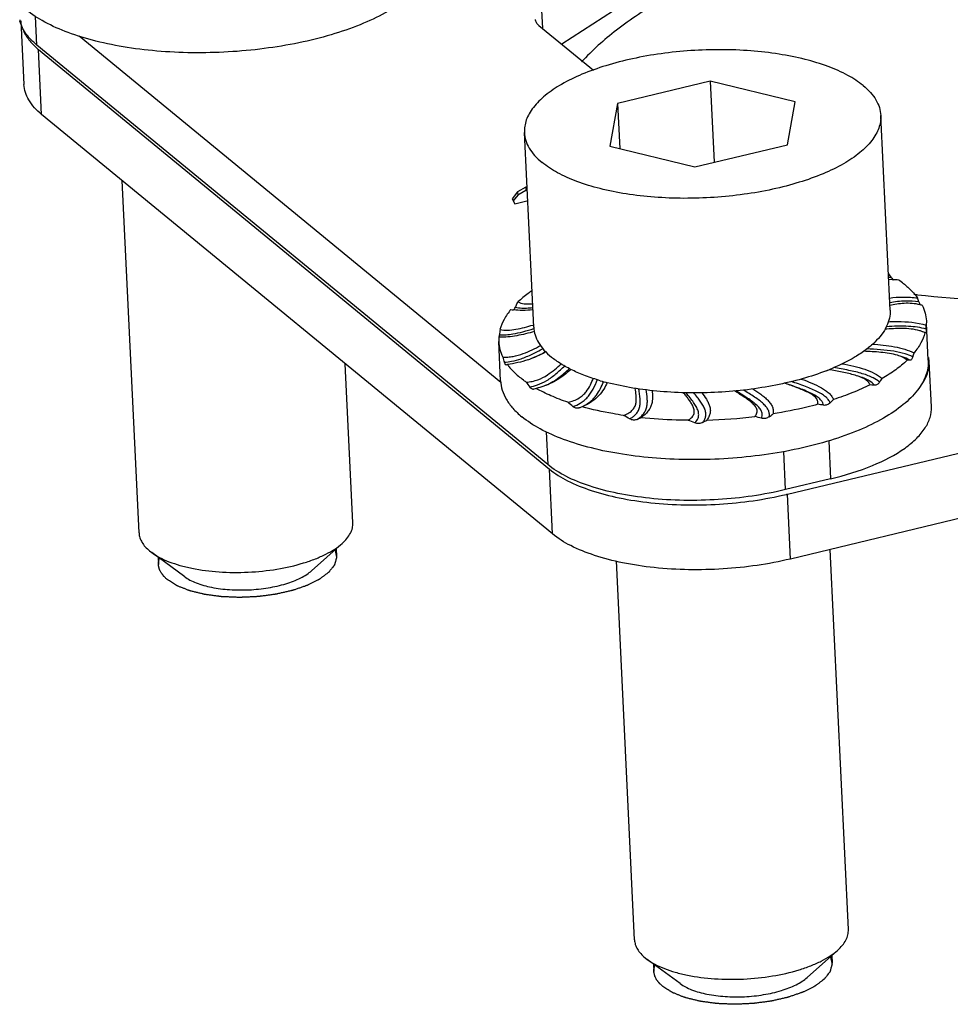
# Model space of a CAD drawing. Units: millimetres. Extents: x 2688 to 3282, y 481 to 901.
# Drawn here: x 2727 to 2753, y 533 to 561 of the extents above; entities that cross this region are included whole.
import ezdxf

# ---------------------------------------------------------------- set-up
doc = ezdxf.new("R2010")
doc.units = ezdxf.units.MM
doc.header["$LTSCALE"] = 65.395
doc.layers.get('0').update_dxf_attribs({"linetype": 'CONTINUOUS', "lineweight": 30})
doc.layers.add('02___PRT_ALL_AXES', color=7, linetype='CONTINUOUS')

msp = doc.modelspace()

# ---------------------------------------------------------------- linework, layer by layer
at = {"color": 7, "linetype": 'Continuous'}
for p, q in [((2748.257, 547.719), (2866.143, 575.996)), ((2866.23, 574.178), (2748.344, 545.901)), ((2749.938, 565.526), (2741.938, 560.331)), ((2741.37, 561.275), (2741.394, 560.778)), ((2726.775, 560.986), (2726.86, 559.206)), ((2727.22, 560.31), (2727.182, 561.11)), ((2741.296, 560.858), (2742.82, 559.607)), ((2741.54, 548.548), (2727.22, 560.31)), ((2740.225, 550.851), (2728.41, 560.555)), ((2727.355, 558.366), (2727.268, 560.184)), ((2727.268, 560.184), (2741.588, 548.422)), ((2746.095, 559.298), (2743.497, 558.675)), ((2746.095, 559.298), (2746.204, 557.022)), ((2748.478, 558.718), (2746.095, 559.298)), ((2743.497, 558.675), (2743.283, 557.472)), ((2743.497, 558.675), (2743.558, 557.405)), ((2748.264, 557.516), (2748.478, 558.718)), ((2741.675, 546.604), (2727.355, 558.366)), ((2743.283, 557.472), (2745.667, 556.893)), ((2745.667, 556.893), (2748.264, 557.516)), ((2740.697, 556.193), (2740.545, 556)), ((2740.923, 556.326), (2740.697, 556.193)), ((2740.697, 556.193), (2740.702, 556.102)), ((2740.928, 556.235), (2740.702, 556.102)), ((2740.959, 556.337), (2740.923, 556.326)), ((2740.923, 556.326), (2740.928, 556.235)), ((2740.963, 556.246), (2740.928, 556.235)), ((2740.545, 556), (2740.618, 555.861)), ((2740.702, 556.102), (2740.575, 555.942)), ((2740.618, 555.861), (2740.993, 555.951)), ((2741.13, 552.461), (2741.145, 552.466)), ((2752.152, 552.575), (2752.151, 552.458)), ((2740.167, 552.118), (2740.166, 552.001)), ((2740.184, 552.138), (2740.186, 552.16)), ((2752.136, 552.245), (2752.055, 552.272)), ((2751.418, 551.591), (2751.418, 551.591)), ((2740.381, 551.34), (2740.376, 551.338)), ((2752.294, 550.169), (2752.233, 551.442)), ((2750.222, 551.033), (2750.221, 551.033)), ((2741.153, 550.661), (2741.145, 550.658)), ((2742.416, 550.135), (2742.422, 550.137)), ((2742.422, 550.137), (2742.416, 550.135)), ((2742.436, 550.143), (2742.422, 550.137)), ((2742.46, 550.152), (2742.436, 550.143)), ((2742.505, 550.17), (2742.46, 550.152)), ((2741.496, 549.467), (2741.54, 548.548)), ((2749.418, 549.213), (2749.469, 548.148)), ((2748.209, 547.846), (2748.158, 548.911)), ((2741.675, 546.604), (2741.588, 548.422)), ((2749.469, 548.148), (2748.209, 547.846)), ((2748.344, 545.901), (2748.257, 547.719)), ((2734.924, 545.574), (2735.779, 546.337)), ((2730.384, 546.127), (2730.443, 546.081)), ((2731.367, 545.403), (2730.443, 546.081)), ((2748.809, 534.168), (2749.664, 534.931)), ((2744.27, 534.722), (2744.328, 534.676)), ((2745.252, 533.998), (2744.328, 534.676))]:
    msp.add_line(p, q, dxfattribs=at)
at = {"color": 2, "linetype": 'Continuous'}
for p, q in [((2735.614, 546.19), (2735.624, 545.985)), ((2730.62, 545.951), (2730.63, 545.746)), ((2749.5, 534.785), (2749.51, 534.58)), ((2744.506, 534.546), (2744.516, 534.34))]:
    msp.add_line(p, q, dxfattribs=at)
at = {"color": 7, "linetype": 'Continuous'}
msp.add_lwpolyline([(2752.055, 552.272), (2752.029, 552.28), (2751.985, 552.293), (2751.967, 552.299)], dxfattribs=at)
for centre, radius, start, end in [((2727.617, 561.197), 0.892, 191.457, 193.8419), ((2727.821, 561.129), 1.06, 203.0183, 209.4674), ((2728.519, 561.709), 1.973, 226.6425, 230.6481), ((2749.142, 550.427), 3.981, 60.5044, 60.7358), ((2751.101, 550.916), 2.976, 89.9712, 90.2503), ((2751.193, 551.31), 2.483, 90.5127, 92.3339), ((2745.092, 549.688), 7.334, 34.0281, 34.972), ((2751.158, 551.931), 1.801, 86.9264, 87.7869), ((2751.152, 551.816), 1.917, 85.8643, 86.9215), ((2751.129, 551.515), 2.218, 83.5432, 85.8325), ((2755.495, 585.805), 32.693, 263.5153, 263.6916), ((2746.536, 551.404), 5.671, 17.5414, 18.6822), ((2740.754, 554.195), 1.321, 259.3423, 262.3577), ((2751.579, 551.289), 1.785, 75.2344, 76.9353), ((2743.58, 551.927), 3.401, 173.1063, 175.6342), ((2746.811, 552.47), 5.34, 358.6914, 359.878), ((2740.216, 554.066), 1.948, 268.5503, 268.7987), ((2740.216, 554.085), 1.968, 268.7986, 268.952), ((2739.078, 552.27), 1.114, 354.3079, 355.6679), ((2751.644, 551.262), 1.086, 64.3319, 72.6612), ((2746.223, 553.231), 6.17, 195.7053, 197.1155), ((2739.973, 554.429), 3.112, 289.0257, 290.0581), ((2739.93, 554.547), 3.238, 290.0558, 290.6959), ((2739.883, 554.672), 3.371, 290.6978, 291.5729), ((2739.658, 554.945), 3.708, 293.2509, 294.1377), ((2745.719, 553.708), 6.417, 340.5423, 341.5719), ((2751.367, 551.4), 0.867, 5.2465, 9.8452), ((2751.375, 551.401), 0.858, 2.7244, 5.2392), ((2741.01, 550.231), 1.275, 118.0719, 119.569), ((2751.658, 550.572), 0.9, 88.0468, 92.9801), ((2751.358, 551.401), 0.876, 350.7129, 2.647), ((2743.394, 555.963), 9.029, 325.5624, 326.3506), ((2769.542, 571.264), 35.136, 215.5061, 215.7766), ((2747.838, 533.196), 18.7, 110.7392, 110.9441), ((2740.799, 552.334), 1.708, 293.9041, 294.2079), ((2727.921, 533.142), 22.257, 49.9345, 50.4081), ((2741.949, 551.358), 1.308, 295.1434, 297.5432), ((2748.407, 545.587), 4.704, 79.4373, 81.4468), ((2740.246, 559.76), 13.218, 314.1608, 314.7348), ((2737.705, 539.059), 12.396, 60.3287, 61.2419), ((2729.077, 582.548), 35.993, 294.573, 294.761), ((2745.595, 564.095), 14.306, 271.6064, 277.0447), ((2745.635, 543.083), 7.025, 74.3234, 75.8735), ((2736.785, 565.169), 18.805, 305.6527, 306.0662), ((2742.302, 541.341), 9.024, 68.1314, 69.4055), ((2733.312, 572.145), 25.699, 299.2816, 299.5745), ((2746.038, 556.969), 9.512, 283.3498, 283.4882)]:
    msp.add_arc(centre, radius, start, end, dxfattribs=at)
for points, knots in [([(2771.555, 561.767), (2771.164, 562.047), (2770.278, 562.569), (2768.783, 563.213), (2767.065, 563.755), (2764.447, 564.343), (2760.87, 564.738), (2756.435, 564.699), (2752.078, 564.159), (2748.677, 563.302), (2746.28, 562.376), (2744.764, 561.62), (2743.497, 560.793), (2742.786, 560.161), (2742.489, 559.834)], [0, 0, 0, 0, 0.04705, 0.100194, 0.159087, 0.223072, 0.362573, 0.510197, 0.656275, 0.791333, 0.852192, 0.907513, 0.956815, 1, 1, 1, 1]), ([(2726.851, 560.734), (2726.839, 560.754), (2726.798, 560.833), (2726.766, 560.919), (2726.75, 560.983)], [0, 0, 0, 0, 0.258007, 1, 1, 1, 1]), ([(2741.296, 560.858), (2741.268, 560.881), (2741.221, 560.93), (2741.199, 560.996), (2741.197, 561.026)], [0, 0, 0, 0, 0.541738, 1, 1, 1, 1]), ([(2727.22, 560.31), (2727.181, 560.343), (2727.04, 560.467), (2726.918, 560.614), (2726.851, 560.734)], [0, 0, 0, 0, 0.27108, 1, 1, 1, 1]), ([(2726.898, 560.607), (2726.915, 560.578), (2726.99, 560.457), (2727.086, 560.35), (2727.165, 560.275)], [0, 0, 0, 0, 0.235519, 1, 1, 1, 1]), ([(2751.902, 553.31), (2753.12, 553.176), (2755.605, 553.039), (2759.322, 553.195), (2762.937, 553.698), (2766.253, 554.519), (2768.72, 555.467), (2770.384, 556.369), (2771.405, 557.066), (2772.236, 557.802), (2772.868, 558.569), (2773.288, 559.362), (2773.423, 559.916), (2773.448, 560.185)], [0, 0, 0, 0, 0.152863, 0.309726, 0.463474, 0.607254, 0.73513, 0.791753, 0.843037, 0.888951, 0.929809, 0.966377, 1, 1, 1, 1]), ([(2727.355, 558.366), (2727.216, 558.48), (2726.98, 558.725), (2726.868, 559.054), (2726.86, 559.206)], [0, 0, 0, 0, 0.542431, 1, 1, 1, 1]), ([(2751.227, 553.731), (2751.216, 553.731), (2751.172, 553.733), (2751.128, 553.732), (2751.095, 553.731)], [0, 0, 0, 0, 0.254298, 1, 1, 1, 1]), ([(2751.17, 553.792), (2751.175, 553.786), (2751.191, 553.763), (2751.211, 553.742), (2751.228, 553.73)], [0, 0, 0, 0, 0.276276, 1, 1, 1, 1]), ([(2751.558, 553.583), (2751.544, 553.595), (2751.485, 553.642), (2751.425, 553.687), (2751.378, 553.719)], [0, 0, 0, 0, 0.244064, 1, 1, 1, 1]), ([(2741.097, 553.421), (2741.061, 553.395), (2740.925, 553.298), (2740.795, 553.191), (2740.706, 553.106)], [0, 0, 0, 0, 0.26232, 1, 1, 1, 1]), ([(2751.558, 553.583), (2751.593, 553.555), (2751.72, 553.445), (2751.835, 553.32), (2751.908, 553.221)], [0, 0, 0, 0, 0.265533, 1, 1, 1, 1]), ([(2751.12, 553.218), (2751.246, 553.234), (2751.509, 553.254), (2751.773, 553.238), (2751.908, 553.221)], [0, 0, 0, 0, 0.482169, 1, 1, 1, 1]), ([(2751.943, 553.114), (2751.819, 553.128), (2751.545, 553.14), (2751.272, 553.11), (2751.126, 553.085)], [0, 0, 0, 0, 0.456787, 1, 1, 1, 1]), ([(2740.51, 552.897), (2740.438, 552.81), (2740.314, 552.634), (2740.23, 552.434), (2740.203, 552.336)], [0, 0, 0, 0, 0.524971, 1, 1, 1, 1]), ([(2740.579, 552.886), (2740.591, 552.892), (2740.613, 552.916), (2740.628, 552.944), (2740.635, 552.96)], [0, 0, 0, 0, 0.415321, 1, 1, 1, 1]), ([(2741.124, 552.886), (2741.029, 552.877), (2740.847, 552.866), (2740.664, 552.875), (2740.579, 552.886)], [0, 0, 0, 0, 0.52685, 1, 1, 1, 1]), ([(2740.635, 552.96), (2740.641, 552.972), (2740.664, 553.021), (2740.687, 553.07), (2740.706, 553.106)], [0, 0, 0, 0, 0.251331, 1, 1, 1, 1]), ([(2740.635, 552.96), (2740.694, 552.946), (2740.799, 552.934), (2740.961, 552.935), (2741.063, 552.942), (2741.12, 552.948)], [0, 0, 0, 0, 0.369197, 0.64525, 1, 1, 1, 1]), ([(2740.706, 553.106), (2740.759, 553.08), (2740.856, 553.057), (2740.994, 553.05), (2741.074, 553.053), (2741.116, 553.056)], [0, 0, 0, 0, 0.424908, 0.699368, 1, 1, 1, 1]), ([(2751.982, 553.028), (2751.908, 553.046), (2751.757, 553.07), (2751.535, 553.071), (2751.326, 553.049), (2751.193, 553.025), (2751.129, 553.012)], [0, 0, 0, 0, 0.26654, 0.529581, 0.77294, 1, 1, 1, 1]), ([(2751.943, 553.114), (2751.949, 553.096), (2751.959, 553.066), (2751.973, 553.038), (2751.981, 553.028)], [0, 0, 0, 0, 0.592327, 1, 1, 1, 1]), ([(2752.034, 553.016), (2752.068, 552.946), (2752.124, 552.802), (2752.148, 552.65), (2752.152, 552.575)], [0, 0, 0, 0, 0.509272, 1, 1, 1, 1]), ([(2740.189, 552.186), (2740.314, 552.178), (2740.537, 552.199), (2740.857, 552.272), (2741.052, 552.33), (2741.155, 552.362)], [0, 0, 0, 0, 0.380603, 0.673756, 1, 1, 1, 1]), ([(2740.203, 552.336), (2740.271, 552.322), (2740.422, 552.309), (2740.654, 552.337), (2740.893, 552.392), (2741.052, 552.437), (2741.13, 552.461)], [0, 0, 0, 0, 0.219141, 0.475611, 0.739666, 1, 1, 1, 1]), ([(2751.967, 552.299), (2751.888, 552.323), (2751.723, 552.355), (2751.393, 552.37), (2751.147, 552.355), (2750.985, 552.342)], [0, 0, 0, 0, 0.251429, 0.507905, 1, 1, 1, 1]), ([(2752.149, 552.348), (2751.989, 552.392), (2751.614, 552.442), (2751.238, 552.427), (2751.029, 552.412)], [0, 0, 0, 0, 0.443031, 1, 1, 1, 1]), ([(2751.073, 552.554), (2751.162, 552.558), (2751.523, 552.567), (2751.889, 552.533), (2752.151, 552.458)], [0, 0, 0, 0, 0.24634, 1, 1, 1, 1]), ([(2752.149, 552.348), (2752.149, 552.334), (2752.148, 552.309), (2752.146, 552.277), (2752.142, 552.257), (2752.139, 552.248), (2752.137, 552.246), (2752.136, 552.245)], [0, 0, 0, 0, 0.40323, 0.712349, 0.91203, 0.968866, 1, 1, 1, 1]), ([(2741.168, 552.279), (2741.005, 552.232), (2740.68, 552.149), (2740.345, 552.115), (2740.18, 552.118)], [0, 0, 0, 0, 0.508585, 1, 1, 1, 1]), ([(2740.181, 552.117), (2740.181, 552.119), (2740.182, 552.126), (2740.183, 552.133), (2740.184, 552.138)], [0, 0, 0, 0, 0.209221, 1, 1, 1, 1]), ([(2752.114, 552.241), (2752.087, 552.143), (2752.003, 551.943), (2751.879, 551.766), (2751.807, 551.679)], [0, 0, 0, 0, 0.475029, 1, 1, 1, 1]), ([(2752.136, 552.245), (2752.134, 552.245), (2752.127, 552.245), (2752.119, 552.243), (2752.114, 552.241)], [0, 0, 0, 0, 0.221326, 1, 1, 1, 1]), ([(2740.166, 552.001), (2740.169, 551.926), (2740.194, 551.774), (2740.249, 551.63), (2740.284, 551.561)], [0, 0, 0, 0, 0.490728, 1, 1, 1, 1]), ([(2740.284, 551.561), (2740.33, 551.559), (2740.426, 551.56), (2740.618, 551.584), (2740.849, 551.651), (2741.103, 551.762), (2741.262, 551.844), (2741.34, 551.884)], [0, 0, 0, 0, 0.124395, 0.255978, 0.518878, 0.765571, 1, 1, 1, 1]), ([(2740.327, 551.415), (2740.395, 551.42), (2740.554, 551.442), (2740.815, 551.516), (2741.108, 551.642), (2741.309, 551.747), (2741.412, 551.802)], [0, 0, 0, 0, 0.176478, 0.413614, 0.69864, 1, 1, 1, 1]), ([(2751.77, 551.57), (2751.701, 551.604), (2751.527, 551.67), (2751.223, 551.733), (2750.862, 551.772), (2750.608, 551.785), (2750.478, 551.791)], [0, 0, 0, 0, 0.174265, 0.421885, 0.704039, 1, 1, 1, 1]), ([(2750.631, 551.926), (2750.736, 551.919), (2750.945, 551.902), (2751.253, 551.859), (2751.544, 551.791), (2751.725, 551.721), (2751.807, 551.679)], [0, 0, 0, 0, 0.260578, 0.520077, 0.771198, 1, 1, 1, 1]), ([(2740.987, 551.487), (2740.894, 551.455), (2740.704, 551.4), (2740.509, 551.366), (2740.41, 551.356)], [0, 0, 0, 0, 0.497302, 1, 1, 1, 1]), ([(2741.501, 551.709), (2741.47, 551.694), (2741.346, 551.632), (2741.22, 551.576), (2741.122, 551.537)], [0, 0, 0, 0, 0.243866, 1, 1, 1, 1]), ([(2741.175, 551.561), (2741.202, 551.574), (2741.309, 551.623), (2741.414, 551.677), (2741.493, 551.718)], [0, 0, 0, 0, 0.251132, 1, 1, 1, 1]), ([(2751.345, 551.613), (2751.27, 551.636), (2751.114, 551.669), (2750.797, 551.706), (2750.556, 551.718), (2750.395, 551.725)], [0, 0, 0, 0, 0.244632, 0.496443, 1, 1, 1, 1]), ([(2751.612, 551.471), (2751.577, 551.502), (2751.493, 551.56), (2751.397, 551.597), (2751.345, 551.613)], [0, 0, 0, 0, 0.454752, 1, 1, 1, 1]), ([(2751.689, 551.471), (2751.672, 551.482), (2751.587, 551.532), (2751.494, 551.568), (2751.418, 551.591)], [0, 0, 0, 0, 0.20241, 1, 1, 1, 1]), ([(2751.77, 551.57), (2751.765, 551.556), (2751.754, 551.53), (2751.732, 551.493), (2751.706, 551.471), (2751.689, 551.471)], [0, 0, 0, 0, 0.340013, 0.620989, 1, 1, 1, 1]), ([(2740.363, 551.343), (2740.36, 551.346), (2740.353, 551.354), (2740.339, 551.378), (2740.332, 551.399), (2740.327, 551.415)], [0, 0, 0, 0, 0.167916, 0.391094, 1, 1, 1, 1]), ([(2740.376, 551.338), (2740.375, 551.338), (2740.37, 551.338), (2740.366, 551.341), (2740.363, 551.343)], [0, 0, 0, 0, 0.222388, 1, 1, 1, 1]), ([(2740.41, 551.356), (2740.433, 551.324), (2740.537, 551.192), (2740.66, 551.075), (2740.759, 550.993)], [0, 0, 0, 0, 0.235527, 1, 1, 1, 1]), ([(2740.94, 550.857), (2740.995, 550.863), (2741.105, 550.878), (2741.309, 550.935), (2741.525, 551.047), (2741.737, 551.21), (2741.861, 551.322), (2741.92, 551.377)], [0, 0, 0, 0, 0.147923, 0.294158, 0.55688, 0.786099, 1, 1, 1, 1]), ([(2741.036, 550.722), (2741.11, 550.737), (2741.277, 550.783), (2741.528, 550.904), (2741.779, 551.09), (2741.937, 551.237), (2742.018, 551.312)], [0, 0, 0, 0, 0.195515, 0.443575, 0.714824, 1, 1, 1, 1]), ([(2741.499, 550.775), (2741.563, 550.804), (2741.685, 550.869), (2741.908, 551.02), (2742.056, 551.153), (2742.152, 551.242)], [0, 0, 0, 0, 0.260618, 0.513238, 1, 1, 1, 1]), ([(2742.198, 551.221), (2742.101, 551.135), (2741.945, 551.008), (2741.707, 550.864), (2741.572, 550.802), (2741.5, 550.774)], [0, 0, 0, 0, 0.464926, 0.721844, 1, 1, 1, 1]), ([(2750.156, 551.052), (2750.097, 551.07), (2749.976, 551.101), (2749.73, 551.154), (2749.542, 551.186), (2749.417, 551.209)], [0, 0, 0, 0, 0.244903, 0.494855, 1, 1, 1, 1]), ([(2750.841, 550.857), (2750.789, 550.905), (2750.685, 550.972), (2750.519, 551.044), (2750.354, 551.1), (2750.17, 551.148), (2749.902, 551.207), (2749.694, 551.244), (2749.551, 551.269)], [0, 0, 0, 0, 0.155698, 0.267044, 0.397122, 0.537258, 0.682654, 1, 1, 1, 1]), ([(2749.79, 551.377), (2749.899, 551.355), (2750.113, 551.311), (2750.42, 551.227), (2750.692, 551.12), (2750.849, 551.018), (2750.911, 550.96)], [0, 0, 0, 0, 0.275518, 0.542759, 0.789827, 1, 1, 1, 1]), ([(2751.612, 551.471), (2751.512, 551.376), (2751.287, 551.193), (2751.043, 551.036), (2750.911, 550.96)], [0, 0, 0, 0, 0.473994, 1, 1, 1, 1]), ([(2740.94, 550.857), (2740.924, 550.868), (2740.862, 550.912), (2740.803, 550.958), (2740.759, 550.993)], [0, 0, 0, 0, 0.256012, 1, 1, 1, 1]), ([(2742.106, 550.294), (2742.216, 550.319), (2742.371, 550.371), (2742.532, 550.493), (2742.641, 550.614), (2742.737, 550.774), (2742.795, 550.905), (2742.824, 550.968)], [0, 0, 0, 0, 0.327059, 0.463296, 0.583442, 0.798154, 1, 1, 1, 1]), ([(2742.247, 550.176), (2742.318, 550.201), (2742.427, 550.25), (2742.562, 550.343), (2742.66, 550.437), (2742.743, 550.545), (2742.839, 550.71), (2742.896, 550.842), (2742.936, 550.932)], [0, 0, 0, 0, 0.212319, 0.333761, 0.463596, 0.592882, 0.720477, 1, 1, 1, 1]), ([(2748.645, 550.947), (2748.744, 550.911), (2748.936, 550.838), (2749.164, 550.732), (2749.325, 550.632), (2749.424, 550.553), (2749.502, 550.467), (2749.537, 550.402), (2749.549, 550.37)], [0, 0, 0, 0, 0.287699, 0.560184, 0.686015, 0.801899, 0.906334, 1, 1, 1, 1]), ([(2750.575, 550.781), (2750.563, 550.811), (2750.523, 550.874), (2750.426, 550.947), (2750.3, 551.006), (2750.206, 551.037), (2750.156, 551.052)], [0, 0, 0, 0, 0.190924, 0.423779, 0.699253, 1, 1, 1, 1]), ([(2750.701, 550.77), (2750.661, 550.822), (2750.566, 550.896), (2750.399, 550.976), (2750.286, 551.014), (2750.222, 551.033)], [0, 0, 0, 0, 0.355326, 0.637971, 1, 1, 1, 1]), ([(2752.063, 550.857), (2752.075, 550.876), (2752.121, 550.953), (2752.159, 551.034), (2752.18, 551.097)], [0, 0, 0, 0, 0.259652, 1, 1, 1, 1]), ([(2741.135, 550.657), (2741.127, 550.657), (2741.104, 550.661), (2741.068, 550.683), (2741.047, 550.708), (2741.036, 550.722)], [0, 0, 0, 0, 0.200241, 0.556702, 1, 1, 1, 1]), ([(2741.5, 550.774), (2741.477, 550.765), (2741.384, 550.73), (2741.288, 550.702), (2741.215, 550.684)], [0, 0, 0, 0, 0.244626, 1, 1, 1, 1]), ([(2742.106, 550.294), (2741.945, 550.349), (2741.642, 550.465), (2741.35, 550.608), (2741.215, 550.684)], [0, 0, 0, 0, 0.522597, 1, 1, 1, 1]), ([(2743.21, 550.846), (2743.18, 550.783), (2743.113, 550.654), (2742.973, 550.467), (2742.769, 550.295), (2742.6, 550.209), (2742.505, 550.17)], [0, 0, 0, 0, 0.208101, 0.434408, 0.694993, 1, 1, 1, 1]), ([(2742.554, 550.198), (2742.623, 550.233), (2742.722, 550.298), (2742.834, 550.405), (2742.929, 550.519), (2743.022, 550.677), (2743.081, 550.81), (2743.111, 550.877)], [0, 0, 0, 0, 0.258794, 0.390337, 0.516198, 0.753575, 1, 1, 1, 1]), ([(2743.669, 549.926), (2743.721, 549.946), (2743.814, 549.989), (2743.927, 550.078), (2743.992, 550.183), (2744.02, 550.288), (2744.026, 550.39), (2744.018, 550.523), (2744.003, 550.621), (2743.994, 550.686)], [0, 0, 0, 0, 0.179303, 0.331495, 0.457809, 0.571055, 0.679598, 0.786746, 1, 1, 1, 1]), ([(2743.842, 549.829), (2743.87, 549.845), (2743.927, 549.882), (2744.006, 549.95), (2744.073, 550.038), (2744.118, 550.146), (2744.135, 550.265), (2744.131, 550.443), (2744.106, 550.578), (2744.093, 550.673)], [0, 0, 0, 0, 0.103489, 0.209486, 0.324428, 0.446072, 0.570524, 0.699001, 1, 1, 1, 1]), ([(2744.045, 549.814), (2744.076, 549.834), (2744.137, 549.878), (2744.218, 549.958), (2744.283, 550.057), (2744.321, 550.168), (2744.335, 550.282), (2744.33, 550.443), (2744.31, 550.564), (2744.298, 550.648)], [0, 0, 0, 0, 0.11661, 0.238169, 0.363826, 0.487777, 0.609381, 0.730952, 1, 1, 1, 1]), ([(2747.29, 550.673), (2747.367, 550.623), (2747.48, 550.548), (2747.62, 550.439), (2747.712, 550.354), (2747.787, 550.264), (2747.841, 550.169), (2747.867, 550.068), (2747.863, 550.001), (2747.856, 549.969)], [0, 0, 0, 0, 0.287838, 0.425491, 0.556324, 0.678493, 0.791301, 0.896639, 1, 1, 1, 1]), ([(2749.107, 550.238), (2749.11, 550.254), (2749.114, 550.288), (2749.106, 550.34), (2749.081, 550.39), (2749.042, 550.437), (2748.992, 550.48), (2748.911, 550.535), (2748.795, 550.595), (2748.646, 550.659), (2748.489, 550.719), (2748.329, 550.776), (2748.221, 550.813), (2748.167, 550.832)], [0, 0, 0, 0, 0.042368, 0.085223, 0.13108, 0.181952, 0.238151, 0.298828, 0.429562, 0.568011, 0.710534, 0.855016, 1, 1, 1, 1]), ([(2749.27, 550.211), (2749.266, 550.233), (2749.251, 550.281), (2749.202, 550.356), (2749.115, 550.436), (2748.987, 550.517), (2748.825, 550.595), (2748.552, 550.704), (2748.331, 550.778), (2748.175, 550.834)], [0, 0, 0, 0, 0.051496, 0.115193, 0.203635, 0.321794, 0.462448, 0.618741, 1, 1, 1, 1]), ([(2749.455, 550.278), (2749.445, 550.302), (2749.416, 550.357), (2749.345, 550.436), (2749.238, 550.517), (2749.099, 550.595), (2748.939, 550.668), (2748.692, 550.766), (2748.498, 550.832), (2748.363, 550.879)], [0, 0, 0, 0, 0.062496, 0.143285, 0.24939, 0.37661, 0.516716, 0.664638, 1, 1, 1, 1]), ([(2750.575, 550.781), (2750.416, 550.702), (2750.078, 550.554), (2749.731, 550.429), (2749.549, 550.37)], [0, 0, 0, 0, 0.482489, 1, 1, 1, 1]), ([(2750.701, 550.77), (2750.691, 550.771), (2750.649, 550.776), (2750.607, 550.779), (2750.575, 550.781)], [0, 0, 0, 0, 0.246021, 1, 1, 1, 1]), ([(2750.841, 550.857), (2750.832, 550.843), (2750.812, 550.818), (2750.768, 550.782), (2750.726, 550.768), (2750.701, 550.77)], [0, 0, 0, 0, 0.293574, 0.558265, 1, 1, 1, 1]), ([(2744.465, 550.627), (2744.473, 550.563), (2744.485, 550.432), (2744.466, 550.265), (2744.414, 550.134), (2744.326, 549.997), (2744.227, 549.912), (2744.152, 549.863)], [0, 0, 0, 0, 0.220807, 0.446481, 0.566781, 0.696931, 1, 1, 1, 1]), ([(2745.476, 549.789), (2745.497, 549.802), (2745.536, 549.83), (2745.586, 549.877), (2745.622, 549.927), (2745.643, 549.981), (2745.649, 550.035), (2745.642, 550.105), (2745.611, 550.191), (2745.555, 550.288), (2745.489, 550.382), (2745.418, 550.474), (2745.369, 550.535), (2745.345, 550.566)], [0, 0, 0, 0, 0.079924, 0.153125, 0.218917, 0.278659, 0.335207, 0.391073, 0.50528, 0.624787, 0.748302, 0.873965, 1, 1, 1, 1]), ([(2745.663, 549.716), (2745.703, 549.755), (2745.757, 549.828), (2745.778, 549.953), (2745.758, 550.063), (2745.704, 550.178), (2745.627, 550.296), (2745.528, 550.424), (2745.456, 550.513), (2745.418, 550.562)], [0, 0, 0, 0, 0.169232, 0.266162, 0.378995, 0.507326, 0.649498, 0.810442, 1, 1, 1, 1]), ([(2745.882, 549.729), (2745.901, 549.752), (2745.937, 549.802), (2745.971, 549.893), (2745.975, 549.999), (2745.945, 550.109), (2745.889, 550.219), (2745.817, 550.328), (2745.729, 550.442), (2745.667, 550.52), (2745.634, 550.562)], [0, 0, 0, 0, 0.093796, 0.192591, 0.301351, 0.420442, 0.548809, 0.685022, 0.833134, 1, 1, 1, 1]), ([(2745.858, 550.566), (2745.903, 550.507), (2745.969, 550.417), (2746.04, 550.29), (2746.08, 550.193), (2746.101, 550.092), (2746.097, 549.989), (2746.062, 549.886), (2746.021, 549.824), (2745.996, 549.794)], [0, 0, 0, 0, 0.260734, 0.386321, 0.507624, 0.625341, 0.742637, 0.865371, 1, 1, 1, 1]), ([(2747.35, 549.896), (2747.363, 549.912), (2747.385, 549.943), (2747.408, 549.995), (2747.414, 550.05), (2747.403, 550.103), (2747.378, 550.154), (2747.329, 550.22), (2747.249, 550.296), (2747.139, 550.379), (2747.02, 550.459), (2746.896, 550.537), (2746.812, 550.589), (2746.771, 550.615)], [0, 0, 0, 0, 0.057689, 0.110895, 0.16123, 0.211884, 0.265409, 0.322594, 0.446516, 0.579567, 0.71787, 0.858711, 1, 1, 1, 1]), ([(2747.533, 549.847), (2747.542, 549.869), (2747.556, 549.916), (2747.552, 549.999), (2747.511, 550.093), (2747.429, 550.192), (2747.313, 550.291), (2747.169, 550.393), (2746.998, 550.501), (2746.876, 550.577), (2746.81, 550.618)], [0, 0, 0, 0, 0.060914, 0.128147, 0.214862, 0.32844, 0.464819, 0.618371, 0.793258, 1, 1, 1, 1]), ([(2747.746, 549.889), (2747.752, 549.914), (2747.757, 549.969), (2747.735, 550.061), (2747.677, 550.158), (2747.585, 550.255), (2747.47, 550.35), (2747.283, 550.48), (2747.131, 550.572), (2747.026, 550.638)], [0, 0, 0, 0, 0.069235, 0.150639, 0.25319, 0.376039, 0.513216, 0.660133, 1, 1, 1, 1]), ([(2742.416, 550.135), (2742.403, 550.13), (2742.375, 550.125), (2742.331, 550.129), (2742.287, 550.147), (2742.26, 550.165), (2742.247, 550.176)], [0, 0, 0, 0, 0.224148, 0.462059, 0.720071, 1, 1, 1, 1]), ([(2743.669, 549.926), (2743.567, 549.941), (2743.176, 550.005), (2742.788, 550.091), (2742.505, 550.17)], [0, 0, 0, 0, 0.260158, 1, 1, 1, 1]), ([(2749.107, 550.238), (2749.007, 550.211), (2748.594, 550.104), (2748.175, 550.02), (2747.856, 549.969)], [0, 0, 0, 0, 0.242853, 1, 1, 1, 1]), ([(2749.455, 550.278), (2749.429, 550.253), (2749.372, 550.214), (2749.301, 550.205), (2749.27, 550.211)], [0, 0, 0, 0, 0.52596, 1, 1, 1, 1]), ([(2749.469, 548.148), (2749.87, 548.244), (2750.595, 548.467), (2751.404, 548.878), (2751.879, 549.266), (2752.123, 549.556), (2752.27, 549.858), (2752.298, 550.069), (2752.294, 550.169)], [0, 0, 0, 0, 0.334898, 0.614087, 0.730114, 0.830867, 0.919084, 1, 1, 1, 1]), ([(2744.045, 549.814), (2744.014, 549.8), (2743.942, 549.789), (2743.873, 549.811), (2743.842, 549.829)], [0, 0, 0, 0, 0.482212, 1, 1, 1, 1]), ([(2745.476, 549.789), (2745.364, 549.789), (2744.922, 549.798), (2744.48, 549.828), (2744.152, 549.863)], [0, 0, 0, 0, 0.254115, 1, 1, 1, 1]), ([(2747.746, 549.889), (2747.715, 549.867), (2747.645, 549.836), (2747.568, 549.838), (2747.533, 549.847)], [0, 0, 0, 0, 0.508576, 1, 1, 1, 1]), ([(2745.882, 549.729), (2745.849, 549.711), (2745.775, 549.69), (2745.698, 549.702), (2745.663, 549.716)], [0, 0, 0, 0, 0.495831, 1, 1, 1, 1]), ([(2748.209, 547.846), (2747.591, 547.697), (2746.317, 547.519), (2744.731, 547.541), (2743.527, 547.72), (2742.74, 547.923), (2742.075, 548.187), (2741.696, 548.42), (2741.54, 548.548)], [0, 0, 0, 0, 0.277361, 0.558061, 0.688743, 0.807669, 0.911948, 1, 1, 1, 1]), ([(2741.588, 548.422), (2741.743, 548.294), (2742.121, 548.062), (2742.783, 547.798), (2743.567, 547.596), (2744.766, 547.416), (2746.347, 547.391), (2747.617, 547.567), (2748.235, 547.714)], [0, 0, 0, 0, 0.088043, 0.192266, 0.311109, 0.4417, 0.72234, 1, 1, 1, 1]), ([(2735.779, 546.337), (2735.827, 546.38), (2735.914, 546.469), (2736.014, 546.615), (2736.072, 546.766), (2736.082, 546.869), (2736.08, 546.918)], [0, 0, 0, 0, 0.289871, 0.547817, 0.780864, 1, 1, 1, 1]), ([(2730.087, 546.631), (2730.089, 546.586), (2730.106, 546.495), (2730.166, 546.363), (2730.26, 546.238), (2730.34, 546.163), (2730.384, 546.127)], [0, 0, 0, 0, 0.223309, 0.458448, 0.715244, 1, 1, 1, 1]), ([(2748.344, 545.901), (2747.726, 545.753), (2746.452, 545.574), (2744.866, 545.596), (2743.662, 545.776), (2742.875, 545.978), (2742.21, 546.243), (2741.831, 546.476), (2741.675, 546.604)], [0, 0, 0, 0, 0.277363, 0.55806, 0.688739, 0.807667, 0.911946, 1, 1, 1, 1]), ([(2730.443, 546.081), (2730.512, 546.03), (2730.669, 545.935), (2730.934, 545.817), (2731.239, 545.716), (2731.704, 545.604), (2732.344, 545.524), (2733.144, 545.518), (2733.939, 545.6), (2734.568, 545.741), (2735.021, 545.897), (2735.315, 546.027), (2735.568, 546.17), (2735.715, 546.28), (2735.779, 546.337)], [0, 0, 0, 0, 0.046022, 0.097911, 0.15538, 0.217857, 0.354467, 0.50001, 0.645553, 0.782161, 0.844637, 0.902105, 0.95399, 1, 1, 1, 1]), ([(2731.367, 545.403), (2731.413, 545.369), (2731.518, 545.306), (2731.765, 545.195), (2732.138, 545.094), (2732.635, 545.032), (2733.168, 545.028), (2733.698, 545.083), (2734.186, 545.192), (2734.547, 545.329), (2734.783, 545.462), (2734.881, 545.536), (2734.924, 545.574)], [0, 0, 0, 0, 0.046045, 0.097961, 0.217836, 0.354479, 0.500048, 0.645611, 0.782236, 0.902089, 0.953982, 1, 1, 1, 1]), ([(2749.664, 534.931), (2749.713, 534.975), (2749.8, 535.063), (2749.899, 535.21), (2749.958, 535.36), (2749.968, 535.463), (2749.966, 535.513)], [0, 0, 0, 0, 0.289871, 0.547817, 0.780864, 1, 1, 1, 1]), ([(2743.973, 535.226), (2743.975, 535.181), (2743.991, 535.089), (2744.052, 534.958), (2744.146, 534.832), (2744.225, 534.758), (2744.27, 534.722)], [0, 0, 0, 0, 0.223309, 0.458448, 0.715244, 1, 1, 1, 1]), ([(2744.328, 534.676), (2744.398, 534.625), (2744.554, 534.53), (2744.819, 534.411), (2745.124, 534.31), (2745.59, 534.199), (2746.23, 534.118), (2747.029, 534.112), (2747.825, 534.195), (2748.454, 534.336), (2748.907, 534.492), (2749.201, 534.621), (2749.453, 534.764), (2749.6, 534.874), (2749.664, 534.931)], [0, 0, 0, 0, 0.046022, 0.097911, 0.15538, 0.217857, 0.354467, 0.50001, 0.645553, 0.782161, 0.844637, 0.902105, 0.95399, 1, 1, 1, 1]), ([(2745.253, 533.998), (2745.299, 533.964), (2745.403, 533.9), (2745.651, 533.79), (2746.023, 533.689), (2746.52, 533.626), (2747.053, 533.622), (2747.583, 533.677), (2748.072, 533.787), (2748.433, 533.923), (2748.669, 534.057), (2748.767, 534.13), (2748.809, 534.168)], [0, 0, 0, 0, 0.046045, 0.097961, 0.217836, 0.354479, 0.500048, 0.645611, 0.782236, 0.902089, 0.953982, 1, 1, 1, 1])]:
    msp.add_open_spline(points, degree=3, knots=knots, dxfattribs=at)
for points in [[(2752.18, 551.097), (2752.199, 551.15), (2752.213, 551.204), (2752.222, 551.26)], [(2741.145, 550.658), (2741.142, 550.658), (2741.138, 550.657), (2741.135, 550.657)]]:
    msp.add_open_spline(points, degree=3, dxfattribs=at)
at = {"color": 2, "linetype": 'Continuous'}
for points, knots in [([(2735.58, 546.159), (2735.583, 546.144), (2735.589, 546.114), (2735.598, 546.076), (2735.604, 546.046), (2735.609, 546.023), (2735.613, 546.004), (2735.616, 545.989), (2735.619, 545.978), (2735.621, 545.968), (2735.623, 545.961), (2735.623, 545.956), (2735.625, 545.952), (2735.624, 545.949), (2735.622, 545.942), (2735.619, 545.932), (2735.616, 545.92), (2735.612, 545.905), (2735.604, 545.877), (2735.595, 545.846), (2735.587, 545.815), (2735.581, 545.795), (2735.577, 545.78), (2735.574, 545.768), (2735.571, 545.758), (2735.569, 545.75), (2735.568, 545.746), (2735.567, 545.742), (2735.566, 545.738), (2735.562, 545.733), (2735.557, 545.727), (2735.551, 545.72), (2735.544, 545.71), (2735.526, 545.687), (2735.506, 545.661), (2735.482, 545.63), (2735.464, 545.607), (2735.447, 545.585), (2735.432, 545.566), (2735.42, 545.55), (2735.413, 545.541), (2735.408, 545.534), (2735.405, 545.531), (2735.404, 545.529), (2735.401, 545.527), (2735.398, 545.525), (2735.393, 545.521), (2735.385, 545.515), (2735.373, 545.506), (2735.355, 545.492), (2735.331, 545.474), (2735.303, 545.453), (2735.275, 545.432), (2735.246, 545.411), (2735.218, 545.389), (2735.194, 545.372), (2735.176, 545.357), (2735.164, 545.349), (2735.155, 545.341), (2735.149, 545.338), (2735.146, 545.335), (2735.143, 545.333), (2735.137, 545.331), (2735.126, 545.325), (2735.111, 545.317), (2735.085, 545.305), (2735.054, 545.289), (2735.004, 545.264), (2734.941, 545.232), (2734.879, 545.201), (2734.838, 545.181), (2734.819, 545.171), (2734.81, 545.167), (2734.802, 545.163), (2734.795, 545.16), (2734.783, 545.156), (2734.766, 545.15), (2734.736, 545.14), (2734.698, 545.127), (2734.653, 545.111), (2734.593, 545.091), (2734.532, 545.07), (2734.472, 545.049), (2734.434, 545.036), (2734.408, 545.027), (2734.394, 545.023), (2734.387, 545.02), (2734.378, 545.018), (2734.368, 545.016), (2734.35, 545.012), (2734.321, 545.005), (2734.278, 544.995), (2734.21, 544.98), (2734.142, 544.964), (2734.073, 544.949), (2734.022, 544.937), (2733.98, 544.927), (2733.95, 544.92), (2733.933, 544.917), (2733.92, 544.913), (2733.906, 544.912), (2733.888, 544.909), (2733.856, 544.905), (2733.81, 544.899), (2733.756, 544.892), (2733.683, 544.882), (2733.609, 544.872), (2733.536, 544.863), (2733.491, 544.857), (2733.454, 544.852), (2733.434, 544.849), (2733.42, 544.847), (2733.411, 544.847), (2733.394, 544.846), (2733.361, 544.845), (2733.315, 544.842), (2733.24, 544.839), (2733.165, 544.836), (2733.09, 544.832), (2733.034, 544.83), (2732.987, 544.828), (2732.95, 544.826), (2732.926, 544.825), (2732.907, 544.824), (2732.889, 544.824), (2732.857, 544.826), (2732.811, 544.828), (2732.756, 544.83), (2732.682, 544.833), (2732.609, 544.836), (2732.535, 544.839), (2732.489, 544.841), (2732.453, 544.842), (2732.425, 544.844), (2732.402, 544.844), (2732.385, 544.847), (2732.368, 544.849), (2732.346, 544.852), (2732.311, 544.857), (2732.251, 544.865), (2732.165, 544.876), (2732.078, 544.888), (2732.018, 544.896), (2731.984, 544.901), (2731.962, 544.904), (2731.945, 544.906), (2731.927, 544.908), (2731.908, 544.913), (2731.885, 544.919), (2731.854, 544.926), (2731.816, 544.936), (2731.754, 544.951), (2731.692, 544.966), (2731.631, 544.982), (2731.585, 544.993), (2731.55, 545.001), (2731.527, 545.007), (2731.515, 545.01), (2731.505, 545.012), (2731.499, 545.015), (2731.493, 545.017), (2731.485, 545.021), (2731.472, 545.026), (2731.449, 545.035), (2731.417, 545.048), (2731.378, 545.063), (2731.326, 545.083), (2731.275, 545.104), (2731.223, 545.124), (2731.191, 545.137), (2731.168, 545.146), (2731.157, 545.151), (2731.15, 545.153), (2731.146, 545.156), (2731.139, 545.16), (2731.129, 545.167), (2731.117, 545.174), (2731.102, 545.184), (2731.082, 545.197), (2731.047, 545.219), (2730.997, 545.25), (2730.937, 545.288), (2730.897, 545.313), (2730.877, 545.326)], [0, 0, 0, 0, 0.015625, 0.03125, 0.039062, 0.046875, 0.054688, 0.058594, 0.0625, 0.066406, 0.068359, 0.070312, 0.071289, 0.072266, 0.074219, 0.078125, 0.082031, 0.085938, 0.09375, 0.109375, 0.117188, 0.125, 0.128906, 0.132812, 0.136719, 0.138672, 0.140625, 0.141602, 0.142578, 0.144531, 0.146484, 0.148438, 0.152344, 0.15625, 0.171875, 0.179688, 0.1875, 0.195312, 0.203125, 0.207031, 0.210938, 0.212891, 0.213867, 0.214355, 0.214844, 0.21582, 0.216797, 0.21875, 0.222656, 0.226562, 0.234375, 0.242188, 0.25, 0.257812, 0.265625, 0.273438, 0.277344, 0.28125, 0.283203, 0.285156, 0.285645, 0.286133, 0.287109, 0.289062, 0.292969, 0.296875, 0.304688, 0.3125, 0.328125, 0.34375, 0.351562, 0.353516, 0.355469, 0.357422, 0.358398, 0.359375, 0.363281, 0.367188, 0.375, 0.382812, 0.390625, 0.40625, 0.414062, 0.421875, 0.425781, 0.427734, 0.428711, 0.429688, 0.431641, 0.433594, 0.4375, 0.445312, 0.453125, 0.46875, 0.476562, 0.484375, 0.492188, 0.496094, 0.498047, 0.5, 0.501953, 0.503906, 0.507812, 0.515625, 0.523438, 0.53125, 0.546875, 0.554688, 0.5625, 0.566406, 0.570312, 0.571289, 0.572266, 0.574219, 0.578125, 0.585938, 0.59375, 0.609375, 0.617188, 0.625, 0.632812, 0.636719, 0.640625, 0.642578, 0.644531, 0.648438, 0.65625, 0.664062, 0.671875, 0.6875, 0.695312, 0.703125, 0.707031, 0.710938, 0.714844, 0.716797, 0.71875, 0.722656, 0.726562, 0.734375, 0.75, 0.765625, 0.773438, 0.777344, 0.78125, 0.783203, 0.785156, 0.789062, 0.792969, 0.796875, 0.804688, 0.8125, 0.828125, 0.835938, 0.84375, 0.851562, 0.853516, 0.855469, 0.857422, 0.858398, 0.859375, 0.861328, 0.863281, 0.867188, 0.875, 0.882812, 0.890625, 0.90625, 0.914062, 0.921875, 0.925781, 0.927734, 0.928711, 0.929688, 0.931641, 0.933594, 0.9375, 0.941406, 0.945312, 0.953125, 0.96875, 0.984375, 1, 1, 1, 1]), ([(2730.877, 545.326), (2730.865, 545.337), (2730.842, 545.359), (2730.815, 545.385), (2730.797, 545.401), (2730.79, 545.408), (2730.784, 545.414), (2730.779, 545.42), (2730.771, 545.431), (2730.759, 545.446), (2730.745, 545.464), (2730.731, 545.482), (2730.719, 545.497), (2730.711, 545.508), (2730.706, 545.514), (2730.704, 545.52), (2730.7, 545.528), (2730.691, 545.546), (2730.68, 545.567), (2730.669, 545.589), (2730.664, 545.599), (2730.661, 545.605), (2730.658, 545.61), (2730.657, 545.615), (2730.656, 545.621), (2730.653, 545.633), (2730.647, 545.655), (2730.642, 545.678), (2730.637, 545.697), (2730.635, 545.705), (2730.633, 545.712), (2730.633, 545.718), (2730.633, 545.73), (2730.633, 545.746), (2730.633, 545.766), (2730.633, 545.785), (2730.633, 545.802), (2730.632, 545.813), (2730.633, 545.82), (2730.635, 545.826), (2730.636, 545.835), (2730.64, 545.848), (2730.644, 545.864), (2730.65, 545.89), (2730.655, 545.91), (2730.658, 545.923)], [0, 0, 0, 0, 0.0625, 0.125, 0.140625, 0.15625, 0.164062, 0.171875, 0.1875, 0.21875, 0.25, 0.28125, 0.3125, 0.328125, 0.335938, 0.34375, 0.359375, 0.375, 0.4375, 0.46875, 0.484375, 0.492188, 0.5, 0.507812, 0.515625, 0.53125, 0.5625, 0.625, 0.640625, 0.65625, 0.664062, 0.671875, 0.6875, 0.71875, 0.75, 0.78125, 0.8125, 0.828125, 0.835938, 0.84375, 0.859375, 0.875, 0.90625, 0.9375, 1, 1, 1, 1]), ([(2749.465, 534.754), (2749.469, 534.738), (2749.475, 534.708), (2749.483, 534.671), (2749.49, 534.64), (2749.495, 534.618), (2749.499, 534.599), (2749.502, 534.584), (2749.505, 534.572), (2749.507, 534.563), (2749.508, 534.555), (2749.509, 534.551), (2749.51, 534.547), (2749.509, 534.543), (2749.507, 534.536), (2749.505, 534.526), (2749.501, 534.515), (2749.497, 534.499), (2749.49, 534.472), (2749.481, 534.441), (2749.472, 534.409), (2749.467, 534.39), (2749.463, 534.374), (2749.46, 534.363), (2749.457, 534.353), (2749.455, 534.345), (2749.453, 534.34), (2749.452, 534.336), (2749.452, 534.332), (2749.447, 534.328), (2749.443, 534.322), (2749.437, 534.314), (2749.43, 534.305), (2749.412, 534.282), (2749.391, 534.255), (2749.368, 534.225), (2749.35, 534.202), (2749.332, 534.179), (2749.318, 534.16), (2749.306, 534.145), (2749.298, 534.135), (2749.293, 534.129), (2749.291, 534.125), (2749.289, 534.124), (2749.287, 534.122), (2749.284, 534.12), (2749.279, 534.116), (2749.271, 534.11), (2749.259, 534.101), (2749.24, 534.087), (2749.217, 534.069), (2749.188, 534.048), (2749.16, 534.026), (2749.132, 534.005), (2749.104, 533.984), (2749.08, 533.966), (2749.061, 533.952), (2749.05, 533.943), (2749.04, 533.936), (2749.035, 533.932), (2749.031, 533.929), (2749.028, 533.928), (2749.023, 533.925), (2749.012, 533.92), (2748.996, 533.912), (2748.971, 533.899), (2748.94, 533.884), (2748.89, 533.858), (2748.827, 533.827), (2748.765, 533.796), (2748.724, 533.775), (2748.705, 533.766), (2748.696, 533.761), (2748.688, 533.757), (2748.68, 533.755), (2748.669, 533.751), (2748.652, 533.745), (2748.622, 533.735), (2748.584, 533.722), (2748.539, 533.706), (2748.478, 533.685), (2748.418, 533.664), (2748.357, 533.644), (2748.32, 533.631), (2748.293, 533.622), (2748.28, 533.617), (2748.273, 533.614), (2748.264, 533.613), (2748.253, 533.61), (2748.236, 533.606), (2748.206, 533.599), (2748.164, 533.59), (2748.095, 533.574), (2748.027, 533.559), (2747.959, 533.543), (2747.908, 533.531), (2747.865, 533.522), (2747.836, 533.515), (2747.818, 533.511), (2747.806, 533.508), (2747.792, 533.506), (2747.774, 533.504), (2747.742, 533.5), (2747.696, 533.494), (2747.641, 533.486), (2747.568, 533.477), (2747.495, 533.467), (2747.422, 533.457), (2747.376, 533.451), (2747.34, 533.446), (2747.319, 533.444), (2747.306, 533.442), (2747.296, 533.441), (2747.28, 533.441), (2747.247, 533.439), (2747.2, 533.437), (2747.125, 533.434), (2747.051, 533.43), (2746.976, 533.427), (2746.92, 533.424), (2746.873, 533.422), (2746.835, 533.42), (2746.812, 533.419), (2746.793, 533.418), (2746.775, 533.419), (2746.743, 533.42), (2746.697, 533.422), (2746.642, 533.424), (2746.568, 533.427), (2746.495, 533.43), (2746.421, 533.433), (2746.375, 533.435), (2746.338, 533.437), (2746.311, 533.438), (2746.288, 533.439), (2746.27, 533.441), (2746.253, 533.444), (2746.232, 533.446), (2746.197, 533.451), (2746.137, 533.459), (2746.05, 533.471), (2745.964, 533.483), (2745.904, 533.491), (2745.869, 533.495), (2745.848, 533.498), (2745.83, 533.501), (2745.813, 533.503), (2745.794, 533.508), (2745.771, 533.513), (2745.74, 533.521), (2745.701, 533.53), (2745.64, 533.546), (2745.578, 533.561), (2745.516, 533.576), (2745.47, 533.587), (2745.436, 533.596), (2745.412, 533.602), (2745.401, 533.605), (2745.391, 533.607), (2745.385, 533.61), (2745.378, 533.612), (2745.37, 533.615), (2745.357, 533.62), (2745.335, 533.629), (2745.302, 533.642), (2745.264, 533.657), (2745.212, 533.678), (2745.16, 533.698), (2745.109, 533.719), (2745.077, 533.732), (2745.054, 533.741), (2745.043, 533.745), (2745.036, 533.748), (2745.031, 533.751), (2745.025, 533.755), (2745.015, 533.761), (2745.003, 533.769), (2744.988, 533.778), (2744.968, 533.791), (2744.933, 533.813), (2744.883, 533.845), (2744.823, 533.883), (2744.783, 533.908), (2744.763, 533.92)], [0, 0, 0, 0, 0.015625, 0.03125, 0.039062, 0.046875, 0.054688, 0.058594, 0.0625, 0.066406, 0.068359, 0.070312, 0.071289, 0.072266, 0.074219, 0.078125, 0.082031, 0.085938, 0.09375, 0.109375, 0.117188, 0.125, 0.128906, 0.132812, 0.136719, 0.138672, 0.140625, 0.141602, 0.142578, 0.144531, 0.146484, 0.148438, 0.152344, 0.15625, 0.171875, 0.179688, 0.1875, 0.195312, 0.203125, 0.207031, 0.210938, 0.212891, 0.213867, 0.214355, 0.214844, 0.21582, 0.216797, 0.21875, 0.222656, 0.226562, 0.234375, 0.242188, 0.25, 0.257812, 0.265625, 0.273438, 0.277344, 0.28125, 0.283203, 0.285156, 0.285645, 0.286133, 0.287109, 0.289062, 0.292969, 0.296875, 0.304688, 0.3125, 0.328125, 0.34375, 0.351562, 0.353516, 0.355469, 0.357422, 0.358398, 0.359375, 0.363281, 0.367188, 0.375, 0.382812, 0.390625, 0.40625, 0.414062, 0.421875, 0.425781, 0.427734, 0.428711, 0.429688, 0.431641, 0.433594, 0.4375, 0.445312, 0.453125, 0.46875, 0.476562, 0.484375, 0.492188, 0.496094, 0.498047, 0.5, 0.501953, 0.503906, 0.507812, 0.515625, 0.523438, 0.53125, 0.546875, 0.554688, 0.5625, 0.566406, 0.570312, 0.571289, 0.572266, 0.574219, 0.578125, 0.585938, 0.59375, 0.609375, 0.617188, 0.625, 0.632812, 0.636719, 0.640625, 0.642578, 0.644531, 0.648438, 0.65625, 0.664062, 0.671875, 0.6875, 0.695312, 0.703125, 0.707031, 0.710938, 0.714844, 0.716797, 0.71875, 0.722656, 0.726562, 0.734375, 0.75, 0.765625, 0.773438, 0.777344, 0.78125, 0.783203, 0.785156, 0.789062, 0.792969, 0.796875, 0.804688, 0.8125, 0.828125, 0.835938, 0.84375, 0.851562, 0.853516, 0.855469, 0.857422, 0.858398, 0.859375, 0.861328, 0.863281, 0.867188, 0.875, 0.882812, 0.890625, 0.90625, 0.914062, 0.921875, 0.925781, 0.927734, 0.928711, 0.929688, 0.931641, 0.933594, 0.9375, 0.941406, 0.945312, 0.953125, 0.96875, 0.984375, 1, 1, 1, 1]), ([(2744.763, 533.92), (2744.751, 533.932), (2744.727, 533.954), (2744.701, 533.979), (2744.683, 533.996), (2744.675, 534.003), (2744.669, 534.008), (2744.664, 534.014), (2744.656, 534.025), (2744.644, 534.04), (2744.63, 534.059), (2744.616, 534.077), (2744.605, 534.092), (2744.596, 534.103), (2744.592, 534.109), (2744.589, 534.115), (2744.585, 534.122), (2744.576, 534.141), (2744.565, 534.162), (2744.555, 534.183), (2744.549, 534.194), (2744.547, 534.2), (2744.544, 534.204), (2744.543, 534.209), (2744.541, 534.216), (2744.539, 534.227), (2744.533, 534.25), (2744.527, 534.272), (2744.522, 534.292), (2744.521, 534.3), (2744.519, 534.306), (2744.518, 534.313), (2744.518, 534.324), (2744.518, 534.341), (2744.518, 534.36), (2744.518, 534.38), (2744.518, 534.396), (2744.518, 534.408), (2744.518, 534.414), (2744.52, 534.421), (2744.522, 534.429), (2744.525, 534.442), (2744.529, 534.459), (2744.536, 534.485), (2744.54, 534.505), (2744.543, 534.518)], [0, 0, 0, 0, 0.0625, 0.125, 0.140625, 0.15625, 0.164062, 0.171875, 0.1875, 0.21875, 0.25, 0.28125, 0.3125, 0.328125, 0.335938, 0.34375, 0.359375, 0.375, 0.4375, 0.46875, 0.484375, 0.492188, 0.5, 0.507812, 0.515625, 0.53125, 0.5625, 0.625, 0.640625, 0.65625, 0.664062, 0.671875, 0.6875, 0.71875, 0.75, 0.78125, 0.8125, 0.828125, 0.835938, 0.84375, 0.859375, 0.875, 0.90625, 0.9375, 1, 1, 1, 1])]:
    msp.add_open_spline(points, degree=3, knots=knots, dxfattribs=at)
at = {"layer": '02___PRT_ALL_AXES', "color": 7, "linetype": 'Continuous'}
for p, q in [((2751.136, 552.88), (2750.875, 558.335)), ((2741.148, 552.402), (2740.886, 557.856)), ((2730.087, 546.631), (2729.614, 556.511)), ((2752.205, 551.474), (2752.155, 552.514)), ((2740.218, 550.899), (2740.166, 552.001)), ((2736.08, 546.918), (2735.867, 551.375)), ((2749.966, 535.513), (2749.455, 546.168)), ((2743.973, 535.226), (2743.464, 545.849))]:
    msp.add_line(p, q, dxfattribs=at)
for centre, radius, start, end in [((2746.979, 557.297), 6.562, 291.1783, 291.8398), ((2744.931, 557.433), 6.809, 253.654, 255.422)]:
    msp.add_arc(centre, radius, start, end, dxfattribs=at)
for points, knots in [([(2738.319, 562.879), (2738.322, 562.809), (2738.314, 562.664), (2738.258, 562.449), (2738.159, 562.237), (2737.962, 561.946), (2737.604, 561.597), (2737.048, 561.227), (2736.36, 560.895), (2735.559, 560.611), (2734.668, 560.381), (2733.711, 560.213), (2732.714, 560.112), (2731.707, 560.08), (2730.717, 560.119), (2729.773, 560.226), (2728.9, 560.4), (2728.124, 560.634), (2727.465, 560.923), (2727.086, 561.166), (2726.927, 561.297)], [0, 0, 0, 0, 0.016666, 0.033892, 0.052171, 0.071891, 0.11657, 0.169078, 0.229338, 0.296562, 0.369495, 0.446573, 0.526032, 0.605996, 0.684573, 0.759928, 0.830376, 0.894483, 0.95119, 1, 1, 1, 1]), ([(2750.38, 559.175), (2750.247, 559.284), (2749.932, 559.486), (2749.382, 559.727), (2748.735, 559.922), (2748.008, 560.067), (2747.221, 560.157), (2746.397, 560.189), (2745.557, 560.162), (2744.727, 560.078), (2743.929, 559.938), (2743.186, 559.746), (2742.519, 559.509), (2741.946, 559.233), (2741.482, 558.924), (2741.184, 558.634), (2741.02, 558.392), (2740.937, 558.214), (2740.89, 558.035), (2740.884, 557.915), (2740.886, 557.856)], [0, 0, 0, 0, 0.04881, 0.105515, 0.169622, 0.24007, 0.315424, 0.394, 0.473964, 0.553422, 0.6305, 0.703434, 0.770658, 0.830918, 0.883428, 0.928108, 0.947828, 0.966107, 0.983334, 1, 1, 1, 1]), ([(2750.38, 559.175), (2750.454, 559.114), (2750.586, 558.99), (2750.743, 558.781), (2750.844, 558.562), (2750.871, 558.409), (2750.875, 558.334)], [0, 0, 0, 0, 0.284799, 0.54155, 0.776677, 1, 1, 1, 1]), ([(2750.875, 558.334), (2750.878, 558.276), (2750.871, 558.155), (2750.824, 557.976), (2750.741, 557.799), (2750.578, 557.557), (2750.279, 557.266), (2749.815, 556.958), (2749.242, 556.681), (2748.575, 556.444), (2747.832, 556.253), (2747.035, 556.113), (2746.204, 556.029), (2745.365, 556.002), (2744.54, 556.034), (2743.753, 556.124), (2743.026, 556.268), (2742.379, 556.464), (2741.83, 556.705), (2741.514, 556.907), (2741.381, 557.016)], [0, 0, 0, 0, 0.016666, 0.033893, 0.052172, 0.071892, 0.116572, 0.169082, 0.229342, 0.296566, 0.3695, 0.446578, 0.526036, 0.606, 0.684576, 0.75993, 0.830378, 0.894485, 0.95119, 1, 1, 1, 1]), ([(2740.886, 557.856), (2740.89, 557.782), (2740.918, 557.629), (2741.018, 557.41), (2741.175, 557.201), (2741.308, 557.076), (2741.381, 557.016)], [0, 0, 0, 0, 0.223323, 0.45845, 0.715201, 1, 1, 1, 1]), ([(2751.136, 552.88), (2751.14, 552.804), (2751.126, 552.647), (2751.044, 552.415), (2750.902, 552.188), (2750.705, 551.968), (2750.454, 551.757), (2750.034, 551.478), (2749.675, 551.308), (2749.42, 551.206)], [0, 0, 0, 0, 0.089948, 0.184822, 0.288648, 0.404146, 0.532836, 0.67528, 1, 1, 1, 1]), ([(2741.148, 552.402), (2741.151, 552.327), (2741.179, 552.175), (2741.28, 551.956), (2741.436, 551.747), (2741.569, 551.622), (2741.642, 551.562)], [0, 0, 0, 0, 0.223323, 0.45845, 0.715201, 1, 1, 1, 1]), ([(2743.015, 550.9), (2742.876, 550.941), (2742.61, 551.028), (2742.24, 551.184), (2741.918, 551.358), (2741.727, 551.492), (2741.642, 551.562)], [0, 0, 0, 0, 0.284144, 0.546133, 0.784878, 1, 1, 1, 1]), ([(2752.205, 551.474), (2752.208, 551.403), (2752.2, 551.259), (2752.144, 551.044), (2752.044, 550.831), (2751.848, 550.54), (2751.49, 550.192), (2750.933, 549.822), (2750.245, 549.49), (2749.445, 549.205), (2748.554, 548.976), (2747.596, 548.808), (2746.6, 548.707), (2745.592, 548.675), (2744.603, 548.713), (2743.658, 548.821), (2742.786, 548.994), (2742.009, 549.229), (2741.35, 549.518), (2740.972, 549.76), (2740.812, 549.891)], [0, 0, 0, 0, 0.016666, 0.033892, 0.052171, 0.071891, 0.11657, 0.169078, 0.229338, 0.296562, 0.369495, 0.446573, 0.526032, 0.605996, 0.684573, 0.759928, 0.830376, 0.894483, 0.95119, 1, 1, 1, 1]), ([(2749.35, 551.178), (2749.129, 551.093), (2748.661, 550.939), (2747.922, 550.764), (2747.135, 550.638), (2746.321, 550.566), (2745.503, 550.549), (2744.701, 550.588), (2743.939, 550.682), (2743.45, 550.783), (2743.217, 550.844)], [0, 0, 0, 0, 0.114096, 0.236844, 0.365686, 0.497791, 0.630188, 0.759893, 0.884038, 1, 1, 1, 1]), ([(2740.218, 550.899), (2740.223, 550.81), (2740.256, 550.627), (2740.377, 550.364), (2740.565, 550.113), (2740.724, 549.964), (2740.812, 549.891)], [0, 0, 0, 0, 0.223327, 0.458471, 0.715135, 1, 1, 1, 1])]:
    msp.add_open_spline(points, degree=3, knots=knots, dxfattribs=at)

doc.saveas('drawing.dxf')
